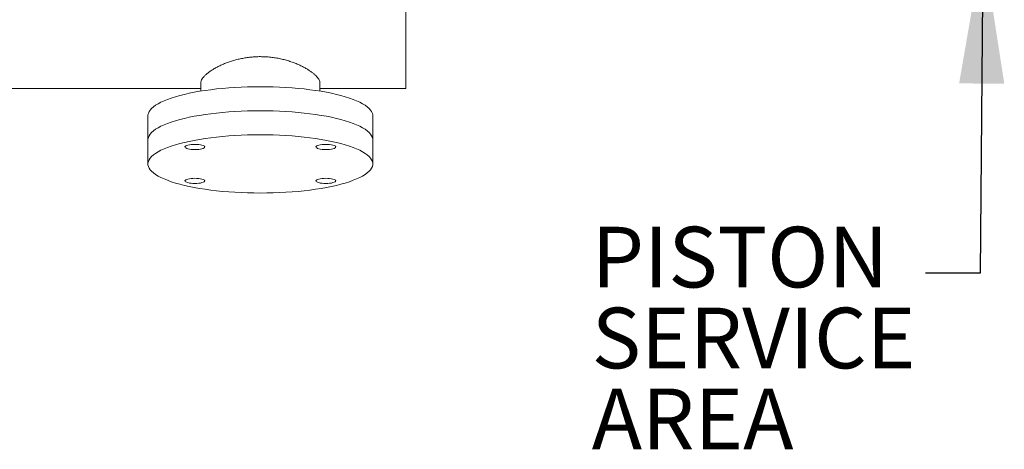
# Model space of a CAD drawing. Units: inches. Extents: x 0.2 to 10.8, y 0.2 to 8.3.
# Drawn here: x 4.7 to 6.3, y 5.6 to 6.3 of the extents above; entities that cross this region are included whole.
import ezdxf

# ---------------------------------------------------------------- set-up
doc = ezdxf.new("R2010")
doc.units = ezdxf.units.IN
doc.header["$MEASUREMENT"] = 0
doc.layers.add('SLD-0', color=7, linetype='Continuous')
doc.styles.add('SLDTEXTSTYLE0', font='TXT', dxfattribs={"width": 0.7})
doc.dimstyles.new('SLDDIMSTYLE0', dxfattribs={"dimtxt": 0, "dimasz": 0.23622, "dimexe": 0, "dimexo": 0.0625, "dimgap": 0, "dimtad": 0, "dimtih": 1, "dimtoh": 1, "dimdec": 0, "dimrnd": 1e-09, "dimzin": 0, "dimdsep": 46, "dimtxsty": 'Standard', "dimsah": 1, "dimcen": 0.09, "dimadec": 0, "dimazin": 0, "dimtfac": 0.23622, "dimtdec": 0, "dimtofl": 0, "dimtmove": 0, "dimatfit": 3, "dimfxl": 0, "dimtolj": 1, "dimtzin": 0, "dimarcsym": 0})

# ---------------------------------------------------------------- blocks, each defined once
blk = doc.blocks.new('SW_NOTE_7')
at = {"layer": 'SLD-0', "color": 0, "char_height": 0.10417, "attachment_point": 1, "style": 'SLDTEXTSTYLE0'}
for s, insert in [('PISTON ', (-0.5734, 0.0794)), ('SERVICE', (-0.5734, -0.0595)), ('AREA', (-0.5734, -0.1984))]:
    blk.add_mtext(s, dxfattribs=dict(at, insert=insert))

msp = doc.modelspace()

# ---------------------------------------------------------------- linework, layer by layer
at = {"color": 7, "linetype": 'Continuous', "lineweight": 15}
for p, q in [((5.3152, 6.7517), (5.3152, 6.1721)), ((4.9629, 6.182), (4.9629, 6.1674)), ((5.1675, 6.1674), (5.1675, 6.182)), ((4.3039, 6.1721), (4.9629, 6.1721)), ((5.1675, 6.1721), (5.3152, 6.1721)), ((4.872, 6.1249), (4.872, 6.0837)), ((5.2584, 6.0837), (5.2584, 6.1249)), ((4.872, 6.0837), (4.872, 6.0424)), ((5.2584, 6.0424), (5.2584, 6.0837))]:
    msp.add_line(p, q, dxfattribs=at)
at = {"color": 7, "linetype": 'Continuous', "lineweight": 15, "flags": 128}
for points in [[(5.2584, 6.1249), (5.2583, 6.1264), (5.2577, 6.1292), (5.2564, 6.1321), (5.2546, 6.1349), (5.2521, 6.1376), (5.2489, 6.1404), (5.2452, 6.1431), (5.2409, 6.1457), (5.2361, 6.1483), (5.2307, 6.1508), (5.2247, 6.1532), (5.2182, 6.1555), (5.2112, 6.1577), (5.2038, 6.1598), (5.1958, 6.1618), (5.1875, 6.1636), (5.1788, 6.1654), (5.1697, 6.167), (5.1602, 6.1685), (5.1505, 6.1698), (5.1404, 6.171), (5.1301, 6.172), (5.1196, 6.1729), (5.109, 6.1736), (5.0982, 6.1742), (5.0872, 6.1746), (5.0762, 6.1749), (5.0652, 6.1749), (5.0542, 6.1749), (5.0432, 6.1746), (5.0323, 6.1742), (5.0215, 6.1736), (5.0108, 6.1729), (5.0003, 6.172), (4.99, 6.171), (4.98, 6.1698), (4.9702, 6.1685), (4.9608, 6.167), (4.9517, 6.1654), (4.9429, 6.1636), (4.9346, 6.1618), (4.9267, 6.1598), (4.9192, 6.1577), (4.9122, 6.1555), (4.9058, 6.1532), (4.8998, 6.1508), (4.8944, 6.1483), (4.8895, 6.1457), (4.8852, 6.1431), (4.8815, 6.1404), (4.8784, 6.1376), (4.8759, 6.1349), (4.874, 6.1321), (4.8727, 6.1292), (4.8721, 6.1264), (4.872, 6.1249)], [(5.2584, 6.0837), (5.2583, 6.0851), (5.2577, 6.0879), (5.2564, 6.0908), (5.2546, 6.0936), (5.2521, 6.0964), (5.2489, 6.0991), (5.2452, 6.1018), (5.2409, 6.1044), (5.2361, 6.107), (5.2307, 6.1095), (5.2247, 6.1119), (5.2182, 6.1142), (5.2112, 6.1164), (5.2038, 6.1185), (5.1958, 6.1205), (5.1875, 6.1224), (5.1788, 6.1241), (5.1697, 6.1257), (5.1602, 6.1272), (5.1505, 6.1285), (5.1404, 6.1297), (5.1301, 6.1308), (5.1196, 6.1316), (5.109, 6.1324), (5.0982, 6.1329), (5.0872, 6.1333), (5.0762, 6.1336), (5.0652, 6.1337), (5.0542, 6.1336), (5.0432, 6.1333), (5.0323, 6.1329), (5.0215, 6.1324), (5.0108, 6.1316), (5.0003, 6.1308), (4.99, 6.1297), (4.98, 6.1285), (4.9702, 6.1272), (4.9608, 6.1257), (4.9517, 6.1241), (4.9429, 6.1224), (4.9346, 6.1205), (4.9267, 6.1185), (4.9192, 6.1164), (4.9122, 6.1142), (4.9058, 6.1119), (4.8998, 6.1095), (4.8944, 6.107), (4.8895, 6.1044), (4.8852, 6.1018), (4.8815, 6.0991), (4.8784, 6.0964), (4.8759, 6.0936), (4.874, 6.0908), (4.8727, 6.0879), (4.8721, 6.0851), (4.872, 6.0837)], [(5.2584, 6.0837), (5.2583, 6.0851), (5.2577, 6.0879), (5.2564, 6.0908), (5.2546, 6.0936), (5.2521, 6.0964), (5.2489, 6.0991), (5.2452, 6.1018), (5.2409, 6.1044), (5.2361, 6.107), (5.2307, 6.1095), (5.2247, 6.1119), (5.2182, 6.1142), (5.2112, 6.1164), (5.2038, 6.1185), (5.1958, 6.1205), (5.1875, 6.1224), (5.1788, 6.1241), (5.1697, 6.1257), (5.1602, 6.1272), (5.1505, 6.1285), (5.1404, 6.1297), (5.1301, 6.1308), (5.1196, 6.1316), (5.109, 6.1324), (5.0982, 6.1329), (5.0872, 6.1333), (5.0762, 6.1336), (5.0652, 6.1337), (5.0542, 6.1336), (5.0432, 6.1333), (5.0323, 6.1329), (5.0215, 6.1324), (5.0108, 6.1316), (5.0003, 6.1308), (4.99, 6.1297), (4.98, 6.1285), (4.9702, 6.1272), (4.9608, 6.1257), (4.9517, 6.1241), (4.9429, 6.1224), (4.9346, 6.1205), (4.9267, 6.1185), (4.9192, 6.1164), (4.9122, 6.1142), (4.9058, 6.1119), (4.8998, 6.1095), (4.8944, 6.107), (4.8895, 6.1044), (4.8852, 6.1018), (4.8815, 6.0991), (4.8784, 6.0964), (4.8759, 6.0936), (4.874, 6.0908), (4.8727, 6.0879), (4.8721, 6.0851), (4.872, 6.0837)], [(5.0652, 5.9924), (5.0762, 5.9925), (5.0872, 5.9927), (5.0982, 5.9931), (5.109, 5.9937), (5.1196, 5.9944), (5.1301, 5.9953), (5.1404, 5.9963), (5.1505, 5.9975), (5.1602, 5.9989), (5.1697, 6.0003), (5.1788, 6.0019), (5.1875, 6.0037), (5.1958, 6.0056), (5.2038, 6.0075), (5.2112, 6.0096), (5.2182, 6.0119), (5.2247, 6.0142), (5.2307, 6.0166), (5.2361, 6.0191), (5.2409, 6.0216), (5.2452, 6.0243), (5.2489, 6.0269), (5.2521, 6.0297), (5.2546, 6.0325), (5.2564, 6.0353), (5.2577, 6.0381), (5.2583, 6.041), (5.2583, 6.0438), (5.2577, 6.0467), (5.2564, 6.0495), (5.2546, 6.0523), (5.2521, 6.0551), (5.2489, 6.0578), (5.2452, 6.0605), (5.2409, 6.0632), (5.2361, 6.0657), (5.2307, 6.0682), (5.2247, 6.0706), (5.2182, 6.0729), (5.2112, 6.0751), (5.2038, 6.0772), (5.1958, 6.0792), (5.1875, 6.0811), (5.1788, 6.0828), (5.1697, 6.0845), (5.1602, 6.0859), (5.1505, 6.0873), (5.1404, 6.0884), (5.1301, 6.0895), (5.1196, 6.0904), (5.109, 6.0911), (5.0982, 6.0917), (5.0872, 6.0921), (5.0762, 6.0923), (5.0652, 6.0924), (5.0542, 6.0923), (5.0432, 6.0921), (5.0323, 6.0917), (5.0215, 6.0911), (5.0108, 6.0904), (5.0003, 6.0895), (4.99, 6.0884), (4.98, 6.0873), (4.9702, 6.0859), (4.9608, 6.0845), (4.9517, 6.0828), (4.9429, 6.0811), (4.9346, 6.0792), (4.9267, 6.0772), (4.9192, 6.0751), (4.9122, 6.0729), (4.9058, 6.0706), (4.8998, 6.0682), (4.8944, 6.0657), (4.8895, 6.0632), (4.8852, 6.0605), (4.8815, 6.0578), (4.8784, 6.0551), (4.8759, 6.0523), (4.874, 6.0495), (4.8727, 6.0467), (4.8721, 6.0438), (4.8721, 6.041), (4.8727, 6.0381), (4.874, 6.0353), (4.8759, 6.0325), (4.8784, 6.0297), (4.8815, 6.0269), (4.8852, 6.0243), (4.8895, 6.0216), (4.8944, 6.0191), (4.8998, 6.0166), (4.9058, 6.0142), (4.9122, 6.0119), (4.9192, 6.0096), (4.9267, 6.0075), (4.9346, 6.0056), (4.9429, 6.0037), (4.9517, 6.0019), (4.9608, 6.0003), (4.9702, 5.9989), (4.98, 5.9975), (4.99, 5.9963), (5.0003, 5.9953), (5.0108, 5.9944), (5.0215, 5.9937), (5.0323, 5.9931), (5.0432, 5.9927), (5.0542, 5.9925), (5.0652, 5.9924)], [(4.9527, 6.0671), (4.9561, 6.0672), (4.9592, 6.0674), (4.9622, 6.0678), (4.9648, 6.0684), (4.9669, 6.0691), (4.9685, 6.0698), (4.9694, 6.0706), (4.9698, 6.0715), (4.9694, 6.0724), (4.9685, 6.0732), (4.9669, 6.074), (4.9648, 6.0746), (4.9622, 6.0752), (4.9592, 6.0756), (4.9561, 6.0758), (4.9527, 6.0759), (4.9494, 6.0758), (4.9462, 6.0756), (4.9433, 6.0752), (4.9407, 6.0746), (4.9386, 6.074), (4.937, 6.0732), (4.936, 6.0724), (4.9357, 6.0715), (4.936, 6.0706), (4.937, 6.0698), (4.9386, 6.0691), (4.9407, 6.0684), (4.9433, 6.0678), (4.9462, 6.0674), (4.9494, 6.0672), (4.9527, 6.0671)], [(5.1607, 6.0715), (5.161, 6.0706), (5.162, 6.0698), (5.1635, 6.0691), (5.1657, 6.0684), (5.1682, 6.0678), (5.1712, 6.0674), (5.1744, 6.0672), (5.1777, 6.0671), (5.181, 6.0672), (5.1842, 6.0674), (5.1872, 6.0678), (5.1898, 6.0684), (5.1919, 6.0691), (5.1935, 6.0698), (5.1944, 6.0706), (5.1948, 6.0715), (5.1944, 6.0724), (5.1935, 6.0732), (5.1919, 6.074), (5.1898, 6.0746), (5.1872, 6.0752), (5.1842, 6.0756), (5.181, 6.0758), (5.1777, 6.0759), (5.1744, 6.0758), (5.1712, 6.0756), (5.1682, 6.0752), (5.1657, 6.0746), (5.1635, 6.074), (5.162, 6.0732), (5.161, 6.0724), (5.1607, 6.0715)], [(4.9698, 6.0133), (4.9694, 6.0141), (4.9685, 6.015), (4.9669, 6.0157), (4.9648, 6.0164), (4.9622, 6.0169), (4.9592, 6.0174), (4.9561, 6.0176), (4.9527, 6.0177), (4.9494, 6.0176), (4.9462, 6.0174), (4.9433, 6.0169), (4.9407, 6.0164), (4.9386, 6.0157), (4.937, 6.015), (4.936, 6.0141), (4.9357, 6.0133), (4.936, 6.0124), (4.937, 6.0116), (4.9386, 6.0108), (4.9407, 6.0102), (4.9433, 6.0096), (4.9462, 6.0092), (4.9494, 6.0089), (4.9527, 6.0089), (4.9561, 6.0089), (4.9592, 6.0092), (4.9622, 6.0096), (4.9648, 6.0102), (4.9669, 6.0108), (4.9685, 6.0116), (4.9694, 6.0124), (4.9698, 6.0133)], [(5.1777, 6.0177), (5.1744, 6.0176), (5.1712, 6.0174), (5.1682, 6.0169), (5.1657, 6.0164), (5.1635, 6.0157), (5.162, 6.015), (5.161, 6.0141), (5.1607, 6.0133), (5.161, 6.0124), (5.162, 6.0116), (5.1635, 6.0108), (5.1657, 6.0102), (5.1682, 6.0096), (5.1712, 6.0092), (5.1744, 6.0089), (5.1777, 6.0089), (5.181, 6.0089), (5.1842, 6.0092), (5.1872, 6.0096), (5.1898, 6.0102), (5.1919, 6.0108), (5.1935, 6.0116), (5.1944, 6.0124), (5.1948, 6.0133), (5.1944, 6.0141), (5.1935, 6.015), (5.1919, 6.0157), (5.1898, 6.0164), (5.1872, 6.0169), (5.1842, 6.0174), (5.181, 6.0176), (5.1777, 6.0177)]]:
    msp.add_lwpolyline(points, dxfattribs=at)
at = {"color": 7, "linetype": 'Continuous', "lineweight": 15}
for points, knots in [([(5.0652, 6.2265), (5.0625, 6.2265), (5.057, 6.2264), (5.0488, 6.2257), (5.0406, 6.2247), (5.0326, 6.2233), (5.0249, 6.2215), (5.0175, 6.2195), (5.0104, 6.2171), (5.0036, 6.2145), (4.9971, 6.2117), (4.991, 6.2087), (4.9854, 6.2055), (4.9803, 6.2023), (4.9757, 6.199), (4.9718, 6.1958), (4.9685, 6.1926), (4.966, 6.1896), (4.9642, 6.1868), (4.9631, 6.1843), (4.963, 6.1828), (4.963, 6.182)], [0, 0, 0, 0, 0.050617, 0.101236, 0.153387, 0.205539, 0.256135, 0.306732, 0.35869, 0.41065, 0.463268, 0.515885, 0.569943, 0.624, 0.678075, 0.732149, 0.787921, 0.84369, 0.895649, 0.947608, 1, 1, 1, 1]), ([(5.1675, 6.182), (5.1674, 6.1827), (5.1673, 6.1841), (5.1663, 6.1866), (5.1647, 6.1892), (5.1624, 6.192), (5.1596, 6.1949), (5.1562, 6.1978), (5.1521, 6.2009), (5.1475, 6.204), (5.1423, 6.2071), (5.1365, 6.2102), (5.1301, 6.2131), (5.1233, 6.2159), (5.1159, 6.2185), (5.1081, 6.2209), (5.0999, 6.2229), (5.0915, 6.2244), (5.083, 6.2256), (5.0742, 6.2264), (5.0682, 6.2264), (5.0652, 6.2265)], [0, 0, 0, 0, 0.047362, 0.099528, 0.151695, 0.201415, 0.251137, 0.302196, 0.353257, 0.404965, 0.456675, 0.509758, 0.562842, 0.616815, 0.670788, 0.726382, 0.781973, 0.835579, 0.889182, 0.944592, 1, 1, 1, 1])]:
    msp.add_open_spline(points, degree=3, knots=knots, dxfattribs=at)

# ---------------------------------------------------------------- block references
at = {"layer": 'SLD-0'}
msp.add_blockref('SW_NOTE_7', (6.2081, 5.8551), dxfattribs=at)

# ---------------------------------------------------------------- leaders
msp.add_leader([(6.307, 6.4165), (6.3021, 5.8551), (6.2081, 5.8551)], dimstyle='SLDDIMSTYLE0', dxfattribs=at)

doc.saveas('drawing.dxf')
